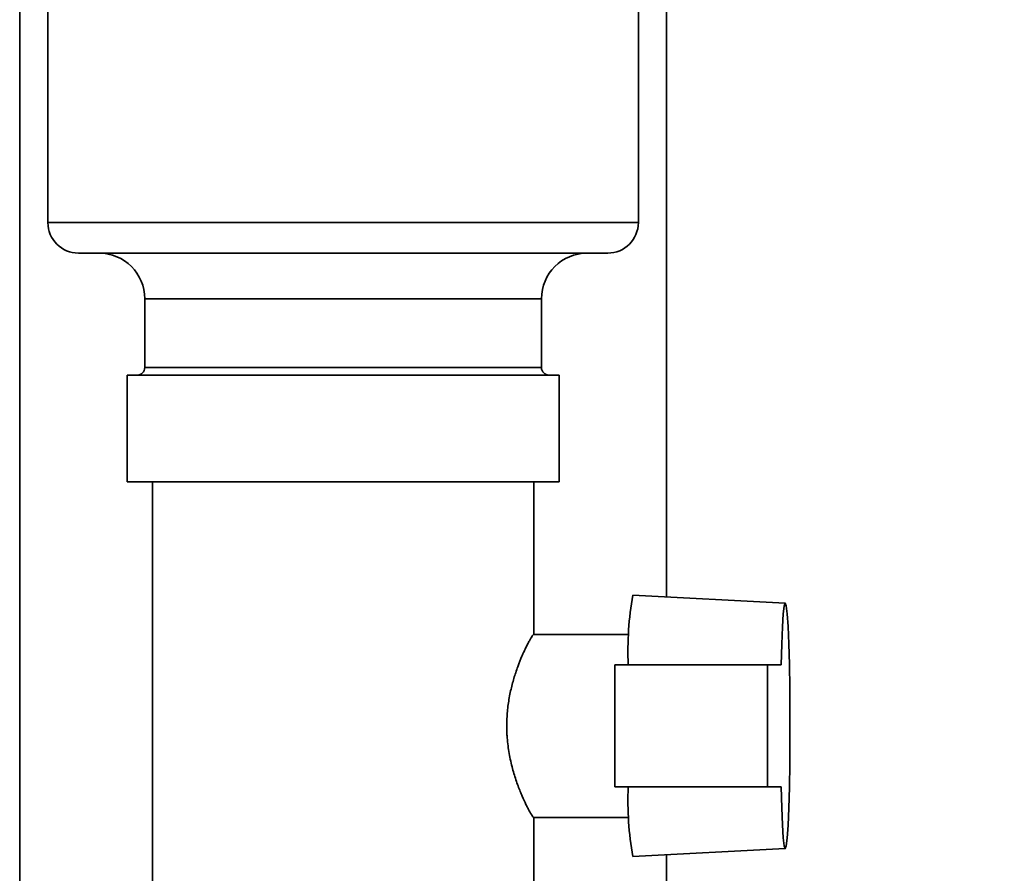
# Paper-space layout 'Blatt1' of a CAD drawing. Units: millimetres. Extents: x 0 to 4200, y 0 to 2970.
# Drawn here: x 2230 to 2295, y 1605 to 1661 of the extents above; entities that cross this region are included whole.
import ezdxf

# ---------------------------------------------------------------- set-up
doc = ezdxf.new("R2010")
doc.units = ezdxf.units.MM
doc.layers.add('1', color=7, linetype='Continuous')
doc.styles.add('SLDTEXTSTYLE1', font='TXT', dxfattribs={"width": 0.605})
doc.dimstyles.new('SLDDIMSTYLE0', dxfattribs={"dimtxt": 35, "dimasz": 25, "dimexe": 0, "dimexo": 0.0625, "dimgap": 8.75, "dimtad": 1, "dimdec": 0, "dimrnd": 1e-09, "dimzin": 12, "dimdsep": 46, "dimtxsty": 'SLDTEXTSTYLE1', "dimsah": 1, "dimcen": 0.09, "dimadec": 0, "dimazin": 3, "dimtfac": 1, "dimtdec": 0, "dimtofl": 0, "dimtmove": 0, "dimatfit": 3, "dimfxl": 1, "dimfrac": 2, "dimtolj": 1, "dimtzin": 12, "dimarcsym": 0})

# ---------------------------------------------------------------- blocks, each defined once
blk = doc.blocks.new('_D_1')
at = {"layer": '1', "ltscale": 10}
for p, q in [((2269.298, 2595.475), (2575.798, 2595.475)), ((2565.798, 2595.475), (2565.798, 1466.475)), ((2261.298, 1466.475), (2575.798, 1466.475))]:
    blk.add_line(p, q, dxfattribs=at)
for points in [[(2565.798, 2595.475), (2561.798, 2570.475), (2569.798, 2570.475)], [(2565.798, 1466.475), (2569.798, 1491.475), (2561.798, 1491.475)]]:
    blk.add_solid(points, dxfattribs=at)
at = {"layer": '1', "ltscale": 10, "insert": (2520.681, 1977.503), "char_height": 35, "attachment_point": 1, "rotation": 90, "style": 'SLDTEXTSTYLE1'}
blk.add_mtext('1129', dxfattribs=at)

psp = doc.layouts.new('Blatt1')

# ---------------------------------------------------------------- linework, layer by layer
at = {"color": 7, "linetype": 'Continuous', "lineweight": 35, "ltscale": 10}
for p, q in [((2230.098, 1669.475), (2230.098, 1576.475)), ((2272.498, 1623.424), (2272.498, 1669.475)), ((2231.948, 1664.475), (2231.948, 1647.975)), ((2270.648, 1647.975), (2270.648, 1664.475)), ((2268.648, 1645.975), (2233.948, 1645.975)), ((2238.298, 1642.975), (2238.298, 1638.475)), ((2264.298, 1638.475), (2264.298, 1642.975)), ((2237.133, 1637.975), (2237.133, 1630.975)), ((2237.133, 1637.975), (2265.463, 1637.975)), ((2265.463, 1630.975), (2265.463, 1637.975)), ((2237.133, 1630.975), (2265.463, 1630.975)), ((2238.798, 1630.975), (2238.798, 1602.975)), ((2263.798, 1620.952), (2263.798, 1630.975)), ((2280.277, 1623.016), (2270.284, 1623.54)), ((2270.046, 1620.975), (2263.787, 1620.975)), ((2269.118, 1610.975), (2269.118, 1618.975)), ((2279.11, 1618.975), (2269.118, 1618.975)), ((2279.11, 1618.975), (2279.11, 1610.975)), ((2280.005, 1618.975), (2279.11, 1618.975)), ((2279.11, 1610.975), (2269.118, 1610.975)), ((2279.11, 1610.975), (2280.005, 1610.975)), ((2263.779, 1608.975), (2270.046, 1608.975)), ((2263.798, 1602.975), (2263.798, 1608.996)), ((2270.284, 1606.411), (2280.277, 1606.935)), ((2272.498, 1576.475), (2272.498, 1606.527))]:
    psp.add_line(p, q, dxfattribs=at)
at = {"color": 1, "linetype": 'Continuous', "lineweight": 35, "ltscale": 10}
for p, q in [((2231.948, 1647.975), (2270.648, 1647.975)), ((2264.298, 1642.975), (2238.298, 1642.975)), ((2238.298, 1638.475), (2262.181, 1638.475)), ((2262.181, 1638.475), (2264.298, 1638.475))]:
    psp.add_line(p, q, dxfattribs=at)
at = {"color": 7, "linetype": 'Continuous', "lineweight": 35, "ltscale": 10, "flags": 128}
psp.add_lwpolyline([(2280.005, 1618.975), (2280.043, 1620.339), (2280.092, 1621.469), (2280.148, 1622.313), (2280.211, 1622.837), (2280.276, 1623.016), (2280.341, 1622.843), (2280.403, 1622.325), (2280.46, 1621.485), (2280.508, 1620.36), (2280.547, 1619), (2280.573, 1617.463), (2280.587, 1615.817), (2280.587, 1614.134), (2280.573, 1612.488), (2280.547, 1610.951), (2280.508, 1609.59), (2280.46, 1608.465), (2280.403, 1607.626), (2280.341, 1607.108), (2280.276, 1606.935), (2280.211, 1607.114), (2280.148, 1607.637), (2280.092, 1608.482), (2280.043, 1609.611), (2280.005, 1610.975)], dxfattribs=at)
at = {"color": 7, "linetype": 'Continuous', "lineweight": 35, "ltscale": 100}
for centre, radius, start, end in [((2233.948, 1647.975), 2, 180, 270), ((2268.648, 1647.975), 2, 270, 0), ((2235.298, 1642.975), 3, 0, 90), ((2267.298, 1642.975), 3, 90, 180), ((2237.798, 1638.475), 0.5, 270, 0), ((2264.798, 1638.475), 0.5, 180, 270), ((2290.465, 1619.944), 20.499, 169.89594, 182.7075), ((2290.465, 1610.007), 20.499, 177.2925, 190.10406)]:
    psp.add_arc(centre, radius, start, end, dxfattribs=at)
at = {"color": 7, "linetype": 'Continuous', "lineweight": 35, "ltscale": 10}
for points, knots in [([(2263.787, 1620.972), (2263.786, 1620.973), (2263.776, 1620.983), (2263.722, 1620.914), (2263.626, 1620.764), (2263.532, 1620.603), (2263.421, 1620.398), (2263.294, 1620.148), (2263.159, 1619.865), (2262.976, 1619.455), (2262.789, 1618.99), (2262.611, 1618.483), (2262.448, 1617.964), (2262.304, 1617.414), (2262.187, 1616.834), (2262.092, 1616.234), (2262.031, 1615.611), (2262.025, 1615.136), (2262.022, 1614.975)], [0, 0, 0, 0, 0.011592, 0.116246, 0.169761, 0.224731, 0.28017, 0.337032, 0.39436, 0.446437, 0.552175, 0.605939, 0.654388, 0.752646, 0.802582, 0.851035, 0.949663, 1, 1, 1, 1]), ([(2262.022, 1614.975), (2262.023, 1614.865), (2262.026, 1614.644), (2262.045, 1614.252), (2262.086, 1613.799), (2262.157, 1613.289), (2262.251, 1612.787), (2262.363, 1612.308), (2262.529, 1611.708), (2262.715, 1611.159), (2262.902, 1610.679), (2263.08, 1610.255), (2263.248, 1609.895), (2263.397, 1609.598), (2263.53, 1609.349), (2263.64, 1609.162), (2263.719, 1609.045), (2263.768, 1608.981), (2263.775, 1608.99), (2263.779, 1608.995)], [0, 0, 0, 0, 0.034509, 0.069155, 0.123534, 0.178422, 0.234855, 0.291789, 0.345453, 0.454587, 0.510157, 0.559393, 0.659224, 0.709935, 0.756996, 0.852529, 0.90113, 0.950871, 1, 1, 1, 1])]:
    psp.add_open_spline(points, degree=3, knots=knots, dxfattribs=at)

# ---------------------------------------------------------------- dimensions: what is measured, and where the dimension line sits
at = {"layer": '1', "ltscale": 10}
dim = psp.add_linear_dim(base=(2565.798, 1466.475), p1=(2259.298, 2595.475), p2=(2251.298, 1466.475), angle=90, dimstyle='SLDDIMSTYLE0', dxfattribs=at)
dim.commit()
dim.dimension.update_dxf_attribs({"geometry": '_D_1', "text_midpoint": (2565.798, 2030.975), "dimtype": 160})

doc.saveas('drawing.dxf')
